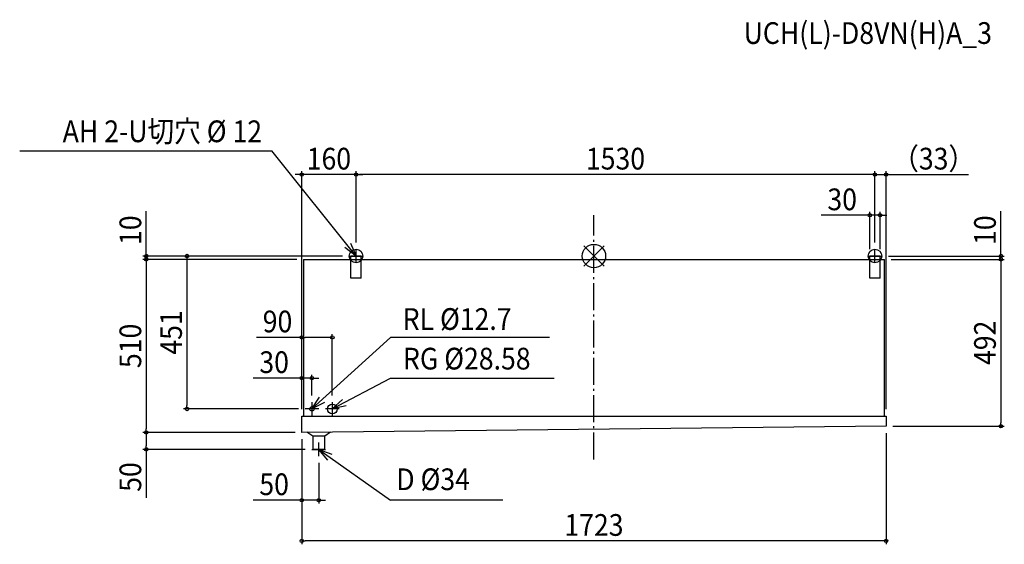
# Model space of a CAD drawing. Extents: x -1693 to 1210, y -850 to 697.
import ezdxf
from ezdxf.enums import TextEntityAlignment as Align

# ---------------------------------------------------------------- set-up
doc = ezdxf.new("R2010")
doc.units = 0
doc.header["$LTSCALE"] = 20
doc.header["$MEASUREMENT"] = 0
doc.header["$PDMODE"] = 35
doc.header["$PDSIZE"] = 100
doc.linetypes.add('DASHDOT', pattern=[5.5, 4, -0.6, 0.3, -0.6])
doc.layers.get('DEFPOINTS').update_dxf_attribs({"linetype": 'CONTINUOUS'})
for name, color, linetype in [('ARRANGE', 1, 'CONTINUOUS'), ('BASIS', 6, 'DASHDOT'), ('DETAIL', 5, 'CONTINUOUS'), ('ETC', 61, 'CONTINUOUS'), ('FIX', 11, 'CONTINUOUS'), ('NOTE', 4, 'CONTINUOUS'), ('OUTLINE', 3, 'CONTINUOUS'), ('SIZE', 30, 'CONTINUOUS')]:
    doc.layers.add(name, color=color, linetype=linetype)
doc.styles.get("Standard").update_dxf_attribs({"font": 'SIMPLEX', "width": 0.9, "bigfont": 'BIGFONT'})

msp = doc.modelspace()

# ---------------------------------------------------------------- linework, layer by layer
at = {"layer": 'ARRANGE', "color": 1, "linetype": 'Continuous'}
for p, q in [((30, 30), (-30, -30)), ((-30, 30), (30, -30))]:
    msp.add_line(p, q, dxfattribs=at)
msp.add_circle((0, 0), 34.4, dxfattribs=at)
at = {"layer": 'BASIS', "color": 6, "linetype": 'DASHDOT'}
msp.add_line((0, -600), (0, 120), dxfattribs=at)
at = {"layer": 'DEFPOINTS', "color": 7, "linetype": 'Continuous'}
for p in [(-861.5, 240), (-701.5, 240), (828.5, 240), (843.5, 120), (-701.5, 20), (-701.5, 20), (-701.5, 20), (-701.5, 20), (828.5, 20), (828.5, 20), (828.5, 20), (828.5, 20), (-1320, -10), (-856.3, -10), (-856.3, -10), (-721.5, 0), (-721.5, 0), (813.5, 0), (843.5, 0), (848.5, 0), (856.3, -10), (856.3, -10), (1200, -10), (-861.5, -240), (-861.5, -360), (-831.5, -431), (-771.5, -431), (-1200, -451), (-851.5, -451), (-861.5, -472), (-861.5, -472), (-861.5, -472), (861.5, -472), (-1320, -520), (-861.5, -520), (-861.5, -520), (-861.5, -520), (-861.5, -520), (861.5, -502), (861.5, -502), (1200, -502), (-1320, -570), (-831.5, -570), (-811.5, -590), (-861.5, -720), (-861.5, -840)]:
    msp.add_point(p, dxfattribs=at)
at = {"layer": 'DETAIL', "color": 5, "linetype": 'Continuous'}
for p, q in [((-856.3, -10), (-856.3, -472)), ((-856.3, -10), (-716.5, -10)), ((-686.5, 0), (-716.5, 0)), ((-686.5, 0), (-716.5, 0)), ((-716.5, -65), (-716.5, 0)), ((-686.5, -65), (-686.5, 0)), ((-686.5, -10), (813.5, -10)), ((813.5, -65), (813.5, 0)), ((843.5, 0), (813.5, 0)), ((843.5, 0), (813.5, 0)), ((843.5, -65), (843.5, 0)), ((843.5, -10), (856.3, -10)), ((856.3, -472), (856.3, -10)), ((-686.5, -65), (-716.5, -65)), ((843.5, -65), (813.5, -65)), ((-861.5, -472), (861.5, -472)), ((-861.5, -520), (-861.5, -472)), ((861.5, -472), (861.5, -502)), ((861.5, -502), (-861.5, -520)), ((-829.4, -531.2), (-846.6, -519.8)), ((-776.4, -519.1), (-793.3, -530.8)), ((-793.3, -530.8), (-829.4, -531.2)), ((-828.5, -531.2), (-828.5, -570)), ((-794.5, -530.9), (-794.5, -570)), ((-794.5, -570), (-828.5, -570))]:
    msp.add_line(p, q, dxfattribs=at)
for centre, radius in [((-831.5, -451), 6.35), ((-771.5, -451), 14.3)]:
    msp.add_circle(centre, radius, dxfattribs=at)
at = {"layer": 'FIX', "color": 11, "linetype": 'Continuous'}
for centre in [(-701.5, 0), (828.5, 0)]:
    msp.add_circle(centre, 20, dxfattribs=at)
at = {"layer": 'NOTE', "color": 4, "linetype": 'Continuous'}
for p, q in [((-1693.3, 309.7), (-950.1, 309.7)), ((-701.5, 0), (-950.1, 309.7)), ((-718.1, 38), (-701.5, 0)), ((-701.5, 0), (-734.8, 24.6)), ((-701.5, -20), (-701.5, 20)), ((828.5, -20), (828.5, 20)), ((-721.5, 0), (-681.5, 0)), ((808.5, 0), (848.5, 0)), ((-831.5, -451), (-600, -240)), ((-130.9, -240), (-600, -240)), ((-771.5, -451), (-600, -360)), ((-600, -360), (-117.2, -360)), ((-831.5, -451), (-809.2, -416.1)), ((-831.5, -431), (-831.5, -471)), ((-794.7, -432), (-831.5, -451)), ((-771.5, -451), (-741.2, -422.8)), ((-771.5, -431), (-771.5, -471)), ((-811.5, -451), (-851.5, -451)), ((-751.5, -451), (-791.5, -451)), ((-731.1, -441.7), (-771.5, -451)), ((-811.5, -590), (-811.5, -550)), ((-831.5, -570), (-791.5, -570)), ((-785.1, -601.9), (-811.5, -570)), ((-811.5, -570), (-772.7, -584.4)), ((-811.5, -570), (-600, -720)), ((-268.3, -720), (-600, -720))]:
    msp.add_line(p, q, dxfattribs=at)
at = {"layer": 'OUTLINE', "color": 3, "linetype": 'Continuous'}
for p, q in [((-856.3, -10), (-856.3, -472)), ((-856.3, -10), (856.3, -10)), ((856.3, -472), (856.3, -10)), ((-861.5, -472), (861.5, -472)), ((-861.5, -520), (-861.5, -472)), ((861.5, -472), (861.5, -502)), ((861.5, -502), (-861.5, -520))]:
    msp.add_line(p, q, dxfattribs=at)
at = {"layer": 'SIZE', "color": 30, "linetype": 'Continuous'}
for p, q in [((-871.5, 240), (-881.5, 240)), ((-861.5, 240), (-871.5, 240)), ((-861.5, -452), (-861.5, 250)), ((-701.5, 240), (-861.5, 240)), ((-701.5, 40), (-701.5, 250)), ((-701.5, 40), (-701.5, 250)), ((-701.5, 240), (-691.5, 240)), ((-701.5, 240), (-691.5, 240)), ((-691.5, 240), (-681.5, 240)), ((818.5, 240), (-691.5, 240)), ((818.5, 240), (808.5, 240)), ((828.5, 240), (818.5, 240)), ((828.5, 240), (818.5, 240)), ((828.5, 40), (828.5, 250)), ((828.5, 40), (828.5, 250)), ((828.5, 240), (861.5, 240)), ((861.5, -452), (861.5, 250)), ((861.5, 240), (871.5, 240)), ((871.5, 240), (1104, 240)), ((-1320, 10), (-1320, 132.3)), ((803.5, 120), (670.2, 120)), ((813.5, 120), (803.5, 120)), ((813.5, 20), (813.5, 130)), ((843.5, 120), (813.5, 120)), ((843.5, 20), (843.5, 130)), ((843.5, 120), (853.5, 120)), ((853.5, 120), (863.5, 120)), ((1200, 10), (1200, 132.3)), ((-1320, 0), (-1320, 10)), ((1200, 0), (1200, 10)), ((-741.5, 0), (-1330, 0)), ((-876.3, -10), (-1330, -10)), ((-876.3, -10), (-1330, -10)), ((-1320, -10), (-1320, 0)), ((-1320, -10), (-1320, -20)), ((-1320, -10), (-1320, -20)), ((-1320, -20), (-1320, -510)), ((-1320, -20), (-1320, -30)), ((-741.5, 0), (-1210, 0)), ((-1200, 0), (-1200, -10)), ((-1200, -10), (-1200, -441)), ((868.5, 0), (1210, 0)), ((876.3, -10), (1210, -10)), ((876.3, -10), (1210, -10)), ((1200, -10), (1200, 0)), ((1200, -10), (1200, -20)), ((1200, -10), (1200, -20)), ((1200, -20), (1200, -492)), ((1200, -20), (1200, -30)), ((-861.5, -452), (-861.5, -230)), ((-771.5, -411), (-771.5, -230)), ((-861.5, -240), (-994.8, -240)), ((-861.5, -240), (-851.5, -240)), ((-781.5, -240), (-851.5, -240)), ((-771.5, -240), (-781.5, -240)), ((-871.5, -360), (-1004.8, -360)), ((-861.5, -360), (-871.5, -360)), ((-861.5, -452), (-861.5, -350)), ((-831.5, -360), (-861.5, -360)), ((-831.5, -411), (-831.5, -350)), ((-831.5, -360), (-821.5, -360)), ((-821.5, -360), (-811.5, -360)), ((-871.5, -451), (-1210, -451)), ((-1200, -451), (-1200, -441)), ((1200, -502), (1200, -492)), ((-881.5, -520), (-1330, -520)), ((-881.5, -520), (-1330, -520)), ((-1320, -520), (-1320, -510)), ((-1320, -520), (-1320, -530)), ((861.5, -522), (861.5, -850)), ((881.5, -502), (1210, -502)), ((-1320, -530), (-1320, -560)), ((-861.5, -540), (-861.5, -730)), ((-861.5, -540), (-861.5, -850)), ((-851.5, -570), (-1330, -570)), ((-1320, -570), (-1320, -560)), ((-1320, -570), (-1320, -713.3)), ((-811.5, -610), (-811.5, -730)), ((-871.5, -720), (-1004.8, -720)), ((-861.5, -720), (-871.5, -720)), ((-811.5, -720), (-861.5, -720)), ((-811.5, -720), (-801.5, -720)), ((-801.5, -720), (-791.5, -720)), ((-861.5, -840), (-851.5, -840)), ((851.5, -840), (-851.5, -840)), ((861.5, -840), (851.5, -840))]:
    msp.add_line(p, q, dxfattribs=at)
for centre in [(-861.5, 240), (-701.5, 240), (-701.5, 240), (828.5, 240), (828.5, 240), (861.5, 240), (813.5, 120), (843.5, 120), (-1320, 0), (-1200, 0), (1200, 0), (-1320, -10), (-1320, -10), (1200, -10), (1200, -10), (-861.5, -240), (-771.5, -240), (-861.5, -360), (-831.5, -360), (-1200, -451), (-1320, -520), (-1320, -520), (1200, -502), (-1320, -570), (-861.5, -720), (-811.5, -720), (-861.5, -840), (861.5, -840)]:
    msp.add_circle(centre, 5, dxfattribs=at)

# ---------------------------------------------------------------- texts
at = {"layer": 'ETC', "color": 61, "linetype": 'Continuous', "width": 0.9}
msp.add_text('UCH(L)-D8VN(H)A_3', height=64, dxfattribs=at).set_placement((441.3, 625.3))
at = {"layer": 'NOTE', "color": 4, "linetype": 'Continuous', "width": 0.9}
msp.add_text('AH 2-U切穴 %%C 12', height=64, rotation=359.9989, dxfattribs=at).set_placement((-978.6, 335.6), align=Align.RIGHT)
for s, p in [('RL %%C12.7', (-564, -217.8)), ('RG %%C28.58', (-563.1, -334.6)), ('D %%C34', (-582.9, -690.3))]:
    msp.add_text(s, height=64, dxfattribs=at).set_placement(p)
at = {"layer": 'SIZE', "color": 30, "linetype": 'Continuous', "width": 0.9}
for s, p in [('160', (-781.5, 255)), ('1530', (63.5, 255)), ('（33）', (1001.6, 255)), ('30', (731.9, 135)), ('90', (-933.1, -225)), ('30', (-943.1, -345)), ('50', (-943.1, -705)), ('1723', (0, -825))]:
    msp.add_text(s, height=64, dxfattribs=at).set_placement(p, align=Align.CENTER)
for s, p in [('10', (-1335, 76.1)), ('10', (1185, 76.1)), ('451', (-1215, -225.5)), ('492', (1185, -256)), ('510', (-1335, -265)), ('50', (-1335, -651.6))]:
    msp.add_text(s, height=64, rotation=90, dxfattribs=at).set_placement(p, align=Align.CENTER)

doc.saveas('drawing.dxf')
